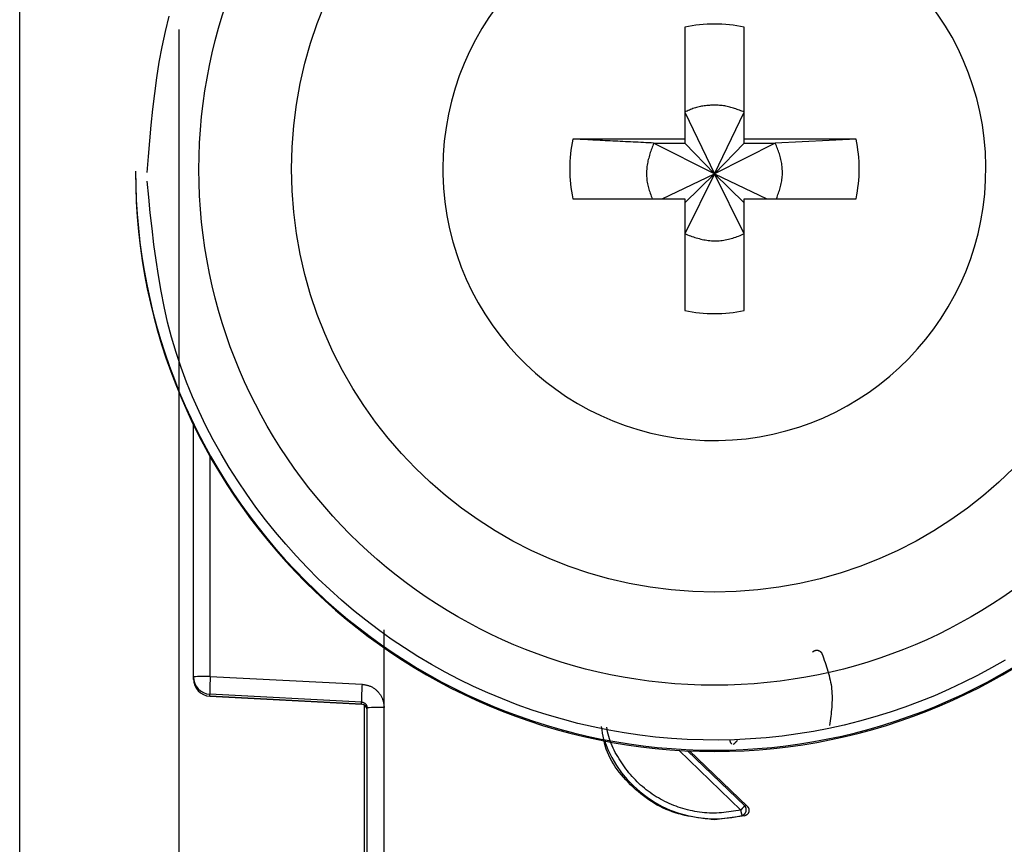
# Model space of a CAD drawing. Extents: x 328 to 4839, y 153 to 3174.
# Drawn here: x 1344 to 1361, y 952 to 967 of the extents above; entities that cross this region are included whole.
import ezdxf

# ---------------------------------------------------------------- set-up
doc = ezdxf.new("R2010")
doc.units = 0
doc.layers.get('0').update_dxf_attribs({"linetype": 'CONTINUOUS'})

msp = doc.modelspace()

# ---------------------------------------------------------------- linework, layer by layer
at = {"color": 7, "linetype": 'CONTINUOUS'}
for p, q in [((1344.087, 947.431), (1344.087, 980.943)), ((1355.572, 966.488), (1355.572, 964.558)), ((1356.602, 964.558), (1356.602, 966.488)), ((1355.572, 965.023), (1356.087, 963.956)), ((1356.087, 963.956), (1356.602, 965.023)), ((1355.572, 964.558), (1353.641, 964.558)), ((1355.572, 964.558), (1355.572, 964.488)), ((1358.533, 964.558), (1356.602, 964.558)), ((1356.602, 964.488), (1356.602, 964.558)), ((1358.533, 964.558), (1357.137, 964.488)), ((1355.036, 964.488), (1355.572, 964.488)), ((1356.087, 963.956), (1355.036, 964.488)), ((1355.572, 964.488), (1356.087, 963.956)), ((1357.137, 964.488), (1356.087, 963.956)), ((1356.087, 963.956), (1356.602, 964.488)), ((1356.602, 964.488), (1357.137, 964.488)), ((1346.087, 964.005), (1346.087, 963.986)), ((1351.397, 964.043), (1351.397, 963.949)), ((1355.185, 963.528), (1356.087, 963.956)), ((1356.087, 963.956), (1355.572, 962.923)), ((1355.572, 963.458), (1356.087, 963.956)), ((1356.602, 962.923), (1356.087, 963.956)), ((1356.602, 963.458), (1356.087, 963.956)), ((1356.087, 963.956), (1356.989, 963.528)), ((1353.641, 963.528), (1355.572, 963.528)), ((1355.572, 963.528), (1355.572, 961.598)), ((1356.602, 961.598), (1356.602, 963.528)), ((1356.602, 963.528), (1358.533, 963.528)), ((1347.087, 955.275), (1347.087, 959.628)), ((1350.382, 954.748), (1350.383, 956.084)), ((1347.087, 955.24), (1347.087, 955.275)), ((1347.087, 955.23), (1347.087, 955.24)), ((1347.087, 955.23), (1347.087, 955.23)), ((1347.379, 955.283), (1350, 955.147)), ((1349.992, 954.84), (1347.371, 954.975)), ((1347.371, 954.941), (1347.371, 954.975)), ((1347.371, 954.941), (1349.996, 954.802)), ((1349.992, 954.802), (1347.371, 954.941)), ((1347.371, 954.941), (1347.371, 954.941)), ((1349.992, 954.802), (1349.992, 954.84)), ((1350.037, 954.789), (1350.037, 946.857)), ((1350.087, 946.638), (1350.087, 954.74)), ((1350.387, 946.646), (1350.382, 954.748)), ((1355.657, 953.998), (1356.651, 953.042)), ((1356.651, 953.042), (1356.61, 953.05)), ((1356.608, 952.876), (1356.087, 952.808)), ((1356.087, 952.826), (1356.087, 952.808)), ((1356.565, 952.884), (1356.608, 952.876))]:
    msp.add_line(p, q, dxfattribs=at)
at = {"color": 8, "linetype": 'CONTINUOUS'}
for p, q in [((1346.837, 966.447), (1346.837, 948.557)), ((1347.379, 955.283), (1347.379, 959.071)), ((1356.541, 952.977), (1355.47, 954.008)), ((1356.61, 953.05), (1355.622, 954))]:
    msp.add_line(p, q, dxfattribs=at)
at = {"color": 7, "linetype": 'CONTINUOUS'}
for points in [[(1346.287, 963.98), (1346.31, 964.254), (1346.333, 964.527), (1346.359, 964.799), (1346.387, 965.071), (1346.419, 965.343), (1346.456, 965.613), (1346.498, 965.882), (1346.547, 966.15), (1346.603, 966.416), (1346.667, 966.68)], [(1356.602, 965.023), (1356.581, 965.031), (1356.56, 965.039), (1356.539, 965.047), (1356.518, 965.054), (1356.497, 965.062), (1356.476, 965.069), (1356.455, 965.077), (1356.434, 965.084), (1356.413, 965.091), (1356.391, 965.097), (1356.37, 965.103), (1356.349, 965.109), (1356.328, 965.115), (1356.306, 965.12), (1356.285, 965.124), (1356.263, 965.128), (1356.241, 965.132), (1356.219, 965.135), (1356.197, 965.137), (1356.175, 965.139), (1356.153, 965.141), (1356.131, 965.142), (1356.109, 965.142), (1356.087, 965.142), (1356.064, 965.142), (1356.042, 965.141), (1356.02, 965.14), (1355.998, 965.139), (1355.975, 965.137), (1355.953, 965.135), (1355.931, 965.132), (1355.909, 965.129), (1355.887, 965.126), (1355.865, 965.122), (1355.843, 965.117), (1355.822, 965.112), (1355.8, 965.107), (1355.778, 965.102), (1355.757, 965.095), (1355.736, 965.089), (1355.715, 965.082), (1355.694, 965.074), (1355.673, 965.067), (1355.653, 965.058), (1355.632, 965.05), (1355.612, 965.041), (1355.592, 965.032), (1355.572, 965.023)], [(1355.036, 964.488), (1354.992, 964.49), (1354.947, 964.492), (1354.903, 964.494), (1354.858, 964.496), (1354.814, 964.498), (1354.769, 964.501), (1354.725, 964.503), (1354.681, 964.505), (1354.636, 964.507), (1354.592, 964.509), (1354.548, 964.512), (1354.504, 964.514), (1354.46, 964.516), (1354.416, 964.518), (1354.372, 964.52), (1354.329, 964.523), (1354.285, 964.525), (1354.242, 964.527), (1354.198, 964.529), (1354.155, 964.531), (1354.112, 964.534), (1354.069, 964.536), (1354.026, 964.538), (1353.983, 964.54), (1353.94, 964.542), (1353.897, 964.545), (1353.854, 964.547), (1353.812, 964.549), (1353.769, 964.551), (1353.726, 964.554), (1353.683, 964.556), (1353.641, 964.558)], [(1355.036, 964.488), (1355.028, 964.464), (1355.019, 964.441), (1355.01, 964.418), (1355.002, 964.394), (1354.994, 964.371), (1354.986, 964.348), (1354.978, 964.324), (1354.97, 964.3), (1354.963, 964.277), (1354.956, 964.253), (1354.95, 964.229), (1354.944, 964.206), (1354.938, 964.182), (1354.933, 964.157), (1354.929, 964.133), (1354.925, 964.109), (1354.921, 964.084), (1354.918, 964.06), (1354.916, 964.035), (1354.915, 964.01), (1354.914, 963.985), (1354.913, 963.96), (1354.914, 963.935), (1354.915, 963.91), (1354.916, 963.886), (1354.919, 963.861), (1354.921, 963.836), (1354.925, 963.811), (1354.929, 963.787), (1354.934, 963.763), (1354.94, 963.738), (1354.946, 963.714), (1354.952, 963.691), (1354.96, 963.667), (1354.968, 963.644), (1354.976, 963.621), (1354.985, 963.597), (1354.993, 963.574), (1355.002, 963.551), (1355.011, 963.528)], [(1357.158, 963.528), (1357.167, 963.552), (1357.175, 963.575), (1357.183, 963.598), (1357.192, 963.622), (1357.199, 963.645), (1357.207, 963.669), (1357.215, 963.693), (1357.222, 963.716), (1357.228, 963.74), (1357.234, 963.764), (1357.24, 963.788), (1357.245, 963.812), (1357.249, 963.836), (1357.252, 963.861), (1357.255, 963.885), (1357.257, 963.91), (1357.259, 963.935), (1357.26, 963.96), (1357.26, 963.985), (1357.26, 964.01), (1357.258, 964.035), (1357.257, 964.059), (1357.254, 964.084), (1357.251, 964.109), (1357.248, 964.134), (1357.244, 964.158), (1357.239, 964.183), (1357.234, 964.207), (1357.228, 964.231), (1357.221, 964.255), (1357.214, 964.279), (1357.207, 964.302), (1357.199, 964.326), (1357.191, 964.349), (1357.182, 964.372), (1357.174, 964.396), (1357.165, 964.419), (1357.156, 964.442), (1357.146, 964.465), (1357.137, 964.488)], [(1361.106, 955.566), (1360.869, 955.429), (1360.628, 955.299), (1360.384, 955.176), (1360.137, 955.06), (1359.887, 954.95), (1359.633, 954.848), (1359.377, 954.752), (1359.118, 954.664), (1358.857, 954.583), (1358.594, 954.51), (1358.329, 954.444), (1358.062, 954.385), (1357.794, 954.333), (1357.524, 954.29), (1357.253, 954.253), (1356.981, 954.225), (1356.708, 954.203), (1356.435, 954.19), (1356.162, 954.184), (1355.889, 954.186), (1355.615, 954.195), (1355.343, 954.212), (1355.07, 954.237), (1354.799, 954.269), (1354.528, 954.308), (1354.259, 954.356), (1353.991, 954.41), (1353.725, 954.472), (1353.461, 954.542), (1353.199, 954.619), (1352.939, 954.703), (1352.681, 954.794), (1352.426, 954.893), (1352.174, 954.998), (1351.925, 955.111), (1351.679, 955.23), (1351.437, 955.357), (1351.198, 955.49), (1350.963, 955.629), (1350.732, 955.776), (1350.505, 955.928), (1350.282, 956.087), (1350.065, 956.251), (1349.852, 956.422), (1349.644, 956.599), (1349.441, 956.781), (1349.243, 956.969), (1349.051, 957.162), (1348.864, 957.361), (1348.682, 957.565), (1348.505, 957.774), (1348.334, 957.988), (1348.168, 958.206), (1348.008, 958.43), (1347.854, 958.658), (1347.706, 958.89), (1347.565, 959.126), (1347.431, 959.366), (1347.304, 959.61), (1347.184, 959.857), (1347.072, 960.107), (1346.969, 960.361), (1346.874, 960.617), (1346.787, 960.875), (1346.71, 961.136), (1346.641, 961.399), (1346.581, 961.665), (1346.529, 961.931), (1346.482, 962.2), (1346.441, 962.469), (1346.405, 962.74), (1346.373, 963.012), (1346.343, 963.284), (1346.315, 963.557), (1346.288, 963.83)], [(1355.572, 962.923), (1355.597, 962.913), (1355.622, 962.904), (1355.647, 962.895), (1355.672, 962.886), (1355.697, 962.877), (1355.722, 962.868), (1355.748, 962.86), (1355.773, 962.852), (1355.799, 962.845), (1355.824, 962.838), (1355.85, 962.831), (1355.876, 962.825), (1355.902, 962.819), (1355.928, 962.815), (1355.954, 962.81), (1355.98, 962.807), (1356.007, 962.804), (1356.033, 962.802), (1356.06, 962.801), (1356.087, 962.801), (1356.114, 962.801), (1356.14, 962.802), (1356.167, 962.803), (1356.194, 962.806), (1356.22, 962.809), (1356.247, 962.812), (1356.273, 962.817), (1356.3, 962.822), (1356.326, 962.827), (1356.351, 962.834), (1356.377, 962.841), (1356.402, 962.848), (1356.428, 962.856), (1356.453, 962.865), (1356.478, 962.874), (1356.503, 962.883), (1356.528, 962.893), (1356.552, 962.903), (1356.577, 962.913), (1356.602, 962.923)], [(1357.783, 955.704), (1357.784, 955.706), (1357.786, 955.707), (1357.788, 955.709), (1357.79, 955.711), (1357.792, 955.712), (1357.794, 955.714), (1357.795, 955.715), (1357.797, 955.717), (1357.799, 955.718), (1357.801, 955.719), (1357.803, 955.721), (1357.805, 955.722), (1357.808, 955.723), (1357.81, 955.724), (1357.812, 955.725), (1357.814, 955.726), (1357.816, 955.727), (1357.819, 955.728), (1357.821, 955.729), (1357.823, 955.729), (1357.825, 955.73), (1357.828, 955.731), (1357.83, 955.731), (1357.832, 955.732), (1357.835, 955.733), (1357.837, 955.733), (1357.839, 955.733), (1357.842, 955.734), (1357.844, 955.734), (1357.847, 955.734), (1357.849, 955.735), (1357.851, 955.735), (1357.854, 955.735), (1357.856, 955.735), (1357.859, 955.735), (1357.861, 955.735), (1357.863, 955.735), (1357.866, 955.735), (1357.868, 955.734), (1357.871, 955.734), (1357.873, 955.733), (1357.875, 955.733), (1357.878, 955.732), (1357.88, 955.732), (1357.882, 955.731), (1357.884, 955.73), (1357.887, 955.729), (1357.889, 955.728), (1357.891, 955.727), (1357.893, 955.726), (1357.895, 955.725), (1357.898, 955.724), (1357.9, 955.723), (1357.902, 955.722), (1357.904, 955.721), (1357.906, 955.719), (1357.908, 955.718), (1357.91, 955.716), (1357.912, 955.715), (1357.914, 955.714), (1357.916, 955.712), (1357.917, 955.711), (1357.919, 955.709), (1357.921, 955.707), (1357.923, 955.706), (1357.924, 955.704), (1357.926, 955.702), (1357.928, 955.701), (1357.929, 955.699), (1357.931, 955.697), (1357.932, 955.695), (1357.934, 955.693), (1357.935, 955.691), (1357.936, 955.689), (1357.937, 955.687), (1357.939, 955.685), (1357.94, 955.683), (1357.941, 955.681), (1357.942, 955.678), (1357.943, 955.676)], [(1357.943, 955.676), (1357.957, 955.639), (1357.97, 955.601), (1357.983, 955.563), (1357.996, 955.525), (1358.009, 955.487), (1358.022, 955.449), (1358.033, 955.411), (1358.045, 955.373), (1358.056, 955.335), (1358.066, 955.297), (1358.075, 955.258), (1358.084, 955.22), (1358.092, 955.182), (1358.099, 955.143), (1358.105, 955.105), (1358.11, 955.066), (1358.113, 955.027), (1358.116, 954.988), (1358.117, 954.949), (1358.118, 954.91), (1358.117, 954.871), (1358.116, 954.832), (1358.114, 954.792), (1358.111, 954.753), (1358.108, 954.713), (1358.104, 954.674), (1358.099, 954.634), (1358.094, 954.595), (1358.089, 954.555), (1358.084, 954.515), (1358.078, 954.475), (1358.073, 954.436)], [(1350, 955.147), (1350.012, 955.145), (1350.025, 955.143), (1350.038, 955.141), (1350.05, 955.139), (1350.063, 955.137), (1350.075, 955.134), (1350.087, 955.131), (1350.099, 955.128), (1350.111, 955.125), (1350.123, 955.121), (1350.135, 955.117), (1350.147, 955.112), (1350.158, 955.107), (1350.169, 955.101), (1350.18, 955.095), (1350.191, 955.088), (1350.202, 955.081), (1350.212, 955.074), (1350.222, 955.066), (1350.232, 955.058), (1350.242, 955.05), (1350.251, 955.041), (1350.26, 955.032), (1350.269, 955.023), (1350.278, 955.014), (1350.286, 955.004), (1350.294, 954.994), (1350.302, 954.984), (1350.309, 954.974), (1350.317, 954.963), (1350.323, 954.952), (1350.33, 954.942), (1350.336, 954.93), (1350.341, 954.919), (1350.346, 954.908), (1350.351, 954.896), (1350.355, 954.884), (1350.359, 954.872), (1350.362, 954.86), (1350.365, 954.848), (1350.368, 954.836), (1350.371, 954.824), (1350.373, 954.811), (1350.375, 954.799), (1350.377, 954.786), (1350.378, 954.773), (1350.38, 954.761), (1350.382, 954.748)], [(1349.992, 954.84), (1349.994, 954.84), (1349.997, 954.839), (1349.999, 954.839), (1350.001, 954.839), (1350.004, 954.838), (1350.006, 954.838), (1350.008, 954.838), (1350.011, 954.837), (1350.013, 954.837), (1350.015, 954.836), (1350.017, 954.835), (1350.02, 954.835), (1350.022, 954.834), (1350.024, 954.833), (1350.026, 954.832), (1350.028, 954.831), (1350.031, 954.83), (1350.033, 954.829), (1350.035, 954.828), (1350.037, 954.827), (1350.039, 954.825), (1350.041, 954.824), (1350.043, 954.823), (1350.045, 954.822), (1350.047, 954.82), (1350.049, 954.819), (1350.05, 954.817), (1350.052, 954.816), (1350.054, 954.814), (1350.056, 954.813), (1350.057, 954.811), (1350.059, 954.809), (1350.061, 954.807), (1350.062, 954.806), (1350.064, 954.804), (1350.065, 954.802), (1350.067, 954.8), (1350.068, 954.798), (1350.07, 954.796), (1350.071, 954.794), (1350.072, 954.792), (1350.073, 954.79), (1350.075, 954.788), (1350.076, 954.786), (1350.077, 954.784), (1350.078, 954.782), (1350.079, 954.78), (1350.08, 954.777), (1350.08, 954.775), (1350.081, 954.773), (1350.082, 954.771), (1350.083, 954.768), (1350.083, 954.766), (1350.084, 954.764), (1350.084, 954.762), (1350.085, 954.759), (1350.085, 954.757), (1350.085, 954.755), (1350.085, 954.752), (1350.086, 954.75), (1350.086, 954.747), (1350.086, 954.745), (1350.086, 954.743), (1350.087, 954.74)], [(1356.087, 952.808), (1356.029, 952.815), (1355.971, 952.822), (1355.914, 952.829), (1355.856, 952.836), (1355.799, 952.844), (1355.742, 952.853), (1355.686, 952.863), (1355.629, 952.873), (1355.573, 952.885), (1355.518, 952.898), (1355.463, 952.912), (1355.409, 952.928), (1355.355, 952.946), (1355.302, 952.966), (1355.25, 952.987), (1355.198, 953.011), (1355.147, 953.036), (1355.097, 953.063), (1355.048, 953.091), (1354.999, 953.122), (1354.951, 953.154), (1354.904, 953.187), (1354.858, 953.222), (1354.812, 953.258), (1354.767, 953.295), (1354.724, 953.333), (1354.68, 953.373), (1354.638, 953.413), (1354.597, 953.455), (1354.556, 953.498), (1354.517, 953.541), (1354.479, 953.585), (1354.443, 953.631), (1354.408, 953.677), (1354.374, 953.725), (1354.343, 953.773), (1354.314, 953.822), (1354.286, 953.872), (1354.261, 953.923), (1354.238, 953.976), (1354.218, 954.029), (1354.201, 954.082), (1354.186, 954.137), (1354.173, 954.193), (1354.162, 954.249), (1354.153, 954.306), (1354.144, 954.362), (1354.136, 954.419)], [(1356.388, 954.113), (1356.386, 954.115), (1356.385, 954.116), (1356.384, 954.118), (1356.383, 954.119), (1356.381, 954.121), (1356.38, 954.122), (1356.379, 954.124), (1356.378, 954.125), (1356.376, 954.127), (1356.375, 954.129), (1356.374, 954.13), (1356.373, 954.132), (1356.372, 954.133), (1356.371, 954.135), (1356.37, 954.137), (1356.369, 954.138), (1356.368, 954.14), (1356.367, 954.142), (1356.366, 954.144), (1356.365, 954.145), (1356.364, 954.147), (1356.363, 954.149), (1356.363, 954.151), (1356.362, 954.153), (1356.361, 954.155), (1356.361, 954.157), (1356.36, 954.159), (1356.36, 954.16), (1356.36, 954.162), (1356.359, 954.164), (1356.359, 954.166), (1356.359, 954.168), (1356.358, 954.17), (1356.358, 954.172), (1356.358, 954.174), (1356.358, 954.176), (1356.358, 954.178), (1356.358, 954.18), (1356.357, 954.182), (1356.357, 954.184)], [(1356.417, 954.111), (1356.418, 954.111), (1356.418, 954.112), (1356.419, 954.112), (1356.419, 954.113), (1356.42, 954.113), (1356.421, 954.114), (1356.421, 954.114), (1356.422, 954.115), (1356.423, 954.116), (1356.423, 954.117), (1356.424, 954.117), (1356.425, 954.118), (1356.426, 954.119), (1356.427, 954.12), (1356.428, 954.121), (1356.43, 954.123), (1356.431, 954.124), (1356.432, 954.125), (1356.433, 954.126), (1356.435, 954.128), (1356.436, 954.129), (1356.438, 954.131), (1356.439, 954.132), (1356.441, 954.134), (1356.442, 954.135), (1356.444, 954.137), (1356.446, 954.139), (1356.447, 954.14), (1356.449, 954.142), (1356.451, 954.144), (1356.452, 954.146), (1356.454, 954.147), (1356.456, 954.149), (1356.458, 954.151), (1356.46, 954.153), (1356.462, 954.155), (1356.464, 954.157), (1356.465, 954.159), (1356.467, 954.161), (1356.469, 954.163), (1356.471, 954.165), (1356.473, 954.167), (1356.475, 954.169), (1356.477, 954.171), (1356.479, 954.173), (1356.481, 954.175), (1356.483, 954.177), (1356.485, 954.179)], [(1356.61, 953.05), (1356.609, 953.05), (1356.609, 953.049), (1356.608, 953.048), (1356.607, 953.048), (1356.607, 953.047), (1356.606, 953.046), (1356.606, 953.045), (1356.605, 953.045), (1356.604, 953.044), (1356.603, 953.043), (1356.602, 953.042), (1356.601, 953.041), (1356.6, 953.04), (1356.599, 953.039), (1356.598, 953.037), (1356.597, 953.036), (1356.596, 953.035), (1356.595, 953.033), (1356.593, 953.032), (1356.592, 953.03), (1356.59, 953.029), (1356.589, 953.027), (1356.588, 953.026), (1356.586, 953.024), (1356.584, 953.022), (1356.583, 953.021), (1356.581, 953.019), (1356.579, 953.017), (1356.578, 953.015), (1356.576, 953.013), (1356.574, 953.012), (1356.573, 953.01), (1356.571, 953.008), (1356.569, 953.006), (1356.567, 953.004), (1356.565, 953.002), (1356.563, 953), (1356.561, 952.998), (1356.559, 952.996), (1356.557, 952.994), (1356.555, 952.992), (1356.553, 952.99), (1356.551, 952.988), (1356.549, 952.985), (1356.547, 952.983), (1356.545, 952.981), (1356.543, 952.979), (1356.541, 952.977)], [(1356.565, 952.884), (1356.567, 952.884), (1356.569, 952.885), (1356.572, 952.886), (1356.574, 952.887), (1356.576, 952.888), (1356.579, 952.889), (1356.581, 952.89), (1356.583, 952.891), (1356.585, 952.892), (1356.588, 952.894), (1356.59, 952.895), (1356.592, 952.896), (1356.594, 952.898), (1356.596, 952.899), (1356.598, 952.901), (1356.6, 952.903), (1356.602, 952.904), (1356.604, 952.906), (1356.605, 952.908), (1356.607, 952.91), (1356.609, 952.912), (1356.611, 952.914), (1356.612, 952.915), (1356.614, 952.917), (1356.615, 952.92), (1356.617, 952.922), (1356.618, 952.924), (1356.62, 952.926), (1356.621, 952.928), (1356.622, 952.93), (1356.624, 952.933), (1356.625, 952.935), (1356.626, 952.937), (1356.627, 952.94), (1356.628, 952.942), (1356.629, 952.944), (1356.63, 952.947), (1356.631, 952.949), (1356.631, 952.952), (1356.632, 952.954), (1356.633, 952.957), (1356.633, 952.959), (1356.634, 952.962), (1356.634, 952.965), (1356.635, 952.967), (1356.635, 952.97), (1356.635, 952.972), (1356.636, 952.975), (1356.636, 952.977), (1356.636, 952.98), (1356.636, 952.983), (1356.636, 952.985), (1356.636, 952.988), (1356.635, 952.99), (1356.635, 952.993), (1356.635, 952.996), (1356.634, 952.998), (1356.634, 953.001), (1356.634, 953.003), (1356.633, 953.006), (1356.632, 953.008), (1356.632, 953.011), (1356.631, 953.013), (1356.63, 953.016), (1356.629, 953.018), (1356.628, 953.02), (1356.627, 953.023), (1356.626, 953.025), (1356.625, 953.027), (1356.624, 953.03), (1356.623, 953.032), (1356.622, 953.034), (1356.62, 953.036), (1356.619, 953.038), (1356.617, 953.04), (1356.616, 953.042), (1356.614, 953.044), (1356.613, 953.046), (1356.611, 953.048), (1356.61, 953.05)], [(1356.651, 953.042), (1356.653, 953.04), (1356.654, 953.038), (1356.656, 953.036), (1356.658, 953.034), (1356.659, 953.032), (1356.661, 953.03), (1356.663, 953.028), (1356.664, 953.026), (1356.666, 953.024), (1356.667, 953.022), (1356.669, 953.02), (1356.67, 953.018), (1356.671, 953.015), (1356.672, 953.013), (1356.674, 953.01), (1356.675, 953.008), (1356.676, 953.006), (1356.676, 953.003), (1356.677, 953.001), (1356.678, 952.998), (1356.679, 952.996), (1356.679, 952.993), (1356.68, 952.991), (1356.681, 952.988), (1356.681, 952.985), (1356.681, 952.983), (1356.682, 952.98), (1356.682, 952.978), (1356.682, 952.975), (1356.682, 952.972), (1356.682, 952.97), (1356.682, 952.967), (1356.682, 952.964), (1356.682, 952.962), (1356.682, 952.959), (1356.681, 952.957), (1356.681, 952.954), (1356.68, 952.951), (1356.68, 952.949), (1356.679, 952.946), (1356.679, 952.944), (1356.678, 952.941), (1356.677, 952.939), (1356.676, 952.936), (1356.675, 952.934), (1356.674, 952.931), (1356.673, 952.929), (1356.672, 952.927), (1356.671, 952.924), (1356.669, 952.922), (1356.668, 952.92), (1356.666, 952.918), (1356.665, 952.916), (1356.663, 952.914), (1356.662, 952.911), (1356.66, 952.909), (1356.658, 952.907), (1356.657, 952.905), (1356.655, 952.904), (1356.653, 952.902), (1356.651, 952.9), (1356.649, 952.898), (1356.647, 952.896), (1356.645, 952.895), (1356.643, 952.893), (1356.641, 952.892), (1356.639, 952.89), (1356.637, 952.889), (1356.634, 952.887), (1356.632, 952.886), (1356.63, 952.885), (1356.627, 952.884), (1356.625, 952.883), (1356.623, 952.882), (1356.62, 952.881), (1356.618, 952.88), (1356.615, 952.879), (1356.613, 952.878), (1356.61, 952.877), (1356.608, 952.876)], [(1356.565, 952.884), (1356.565, 952.884), (1356.564, 952.885), (1356.564, 952.886), (1356.564, 952.886), (1356.564, 952.887), (1356.564, 952.888), (1356.563, 952.889), (1356.563, 952.89), (1356.563, 952.891), (1356.563, 952.892), (1356.562, 952.893), (1356.562, 952.894), (1356.562, 952.896), (1356.561, 952.897), (1356.561, 952.898), (1356.56, 952.9), (1356.56, 952.902), (1356.56, 952.903), (1356.559, 952.905), (1356.559, 952.907), (1356.558, 952.909), (1356.558, 952.911), (1356.557, 952.913), (1356.557, 952.915), (1356.556, 952.917), (1356.556, 952.92), (1356.555, 952.922), (1356.554, 952.924), (1356.554, 952.927), (1356.553, 952.929), (1356.553, 952.931), (1356.552, 952.934), (1356.551, 952.936), (1356.551, 952.939), (1356.55, 952.941), (1356.55, 952.944), (1356.549, 952.947), (1356.548, 952.949), (1356.548, 952.952), (1356.547, 952.955), (1356.546, 952.957), (1356.546, 952.96), (1356.545, 952.963), (1356.544, 952.966), (1356.543, 952.969), (1356.543, 952.971), (1356.542, 952.974), (1356.541, 952.977)]]:
    msp.add_lwpolyline(points, dxfattribs=at)
at = {"color": 8, "linetype": 'CONTINUOUS'}
msp.add_lwpolyline([(1356.541, 952.977), (1356.5, 952.97), (1356.458, 952.963), (1356.416, 952.957), (1356.375, 952.95), (1356.333, 952.944), (1356.291, 952.939), (1356.249, 952.934), (1356.208, 952.93), (1356.166, 952.927), (1356.124, 952.924), (1356.082, 952.923), (1356.04, 952.923), (1355.998, 952.924), (1355.956, 952.926), (1355.914, 952.929), (1355.872, 952.933), (1355.83, 952.938), (1355.789, 952.944), (1355.747, 952.951), (1355.706, 952.96), (1355.664, 952.969), (1355.623, 952.979), (1355.583, 952.99), (1355.542, 953.002), (1355.502, 953.014), (1355.462, 953.028), (1355.422, 953.042), (1355.383, 953.057), (1355.344, 953.073), (1355.305, 953.089), (1355.267, 953.107), (1355.229, 953.125), (1355.191, 953.145), (1355.154, 953.165), (1355.118, 953.185), (1355.082, 953.207), (1355.046, 953.229), (1355.011, 953.253), (1354.976, 953.277), (1354.942, 953.301), (1354.908, 953.327), (1354.875, 953.353), (1354.843, 953.38), (1354.811, 953.408), (1354.78, 953.436), (1354.75, 953.465), (1354.72, 953.495), (1354.691, 953.526), (1354.663, 953.557), (1354.636, 953.588), (1354.609, 953.621), (1354.583, 953.654), (1354.557, 953.687), (1354.532, 953.721), (1354.508, 953.756), (1354.484, 953.79), (1354.461, 953.826), (1354.438, 953.862), (1354.416, 953.898), (1354.395, 953.935), (1354.374, 953.972), (1354.354, 954.009), (1354.335, 954.047), (1354.317, 954.086), (1354.3, 954.125), (1354.285, 954.164), (1354.271, 954.204), (1354.259, 954.244), (1354.249, 954.284), (1354.241, 954.325), (1354.234, 954.367), (1354.229, 954.409)], dxfattribs=at)
at = {"color": 7, "linetype": 'CONTINUOUS'}
for centre, radius in [((1356.087, 964.034), 8.904), ((1356.087, 964.042), 7.304)]:
    msp.add_circle(centre, radius, dxfattribs=at)
for centre, radius, start, end in [((1356.085, 964.043), 4.689, 181.1545, 180.0002), ((1356.087, 964.041), 2.5, 78.1135, 101.8865), ((1356.085, 964.043), 2.498, 168.1054, 191.8946), ((1356.088, 964.043), 2.498, 348.1054, 11.8946), ((1356.085, 964.007), 9.998, 180.0085, 270.0112), ((1356.087, 963.988), 10, 180.0151, 359.9849), ((1356.088, 964.007), 9.998, 269.9897, 359.9907), ((1356.087, 964.045), 2.5, 258.1135, 281.8865), ((1347.307, 952.512), 2.771, 88.5169, 94.5616), ((1347.387, 955.275), 0.3, 180.0091, 267.0105), ((1347.387, 955.24), 0.3, 180, 266.9749), ((1347.387, 955.24), 0.3, 180.0091, 267.0105), ((1350.366, 955.053), 2.996, 175.5959, 181.4787), ((1352.987, 954.917), 2.996, 175.5959, 181.4787), ((1349.987, 954.702), 0.1, 0.0091, 87.0105), ((1350.309, 951.94), 2.809, 88.5124, 94.536), ((1356.086, 954.841), 2.015, 199.4098, 270.0059), ((1356.087, 954.841), 2.015, 269.9999, 283.7243)]:
    msp.add_arc(centre, radius, start, end, dxfattribs=at)

doc.saveas('drawing.dxf')
